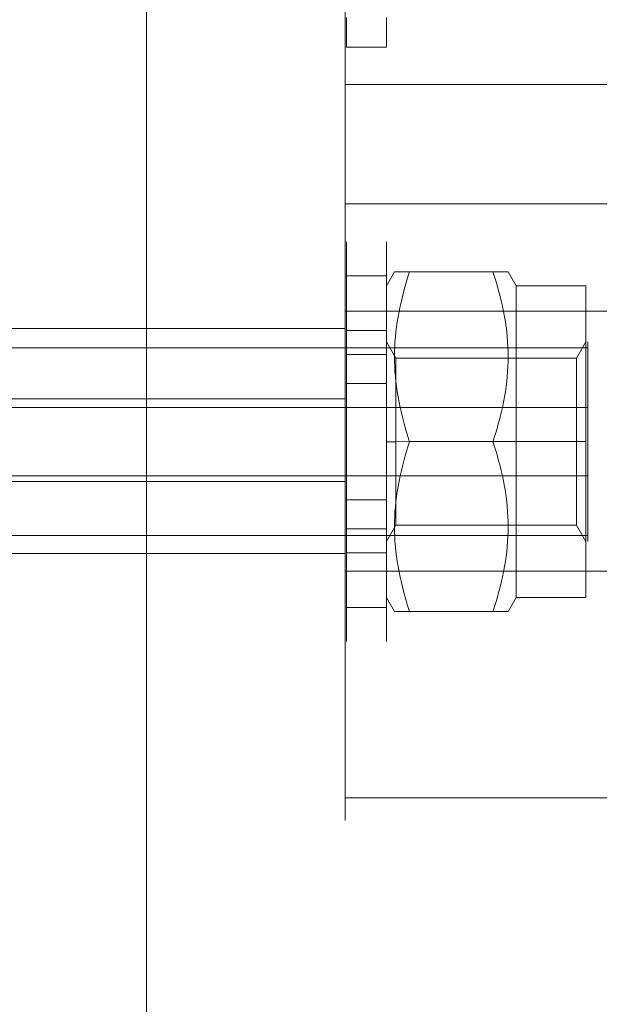
# Model space of a CAD drawing. Units: millimetres. Extents: x 0 to 5046, y 660 to 3902.
# Drawn here: x 3492 to 3521, y 2197 to 2246 of the extents above; entities that cross this region are included whole.
import ezdxf

# ---------------------------------------------------------------- set-up
doc = ezdxf.new("R2010")
doc.units = ezdxf.units.MM
doc.layers.get('0').update_dxf_attribs({"lineweight": 9, "plot": 0})
doc.layers.add('robinia stolpe', color=32, linetype='Continuous', lineweight=9)

msp = doc.modelspace()

# ---------------------------------------------------------------- linework, layer by layer
at = {"flags": 128}
for points in [[(3510.045, 2246.357), (3510.045, 2246.159), (3510.045, 2245.973), (3510.045, 2245.803), (3510.045, 2245.646), (3510.045, 2245.502), (3510.045, 2245.373), (3510.045, 2245.26), (3510.045, 2245.16), (3510.045, 2245.077), (3510.045, 2245.007), (3510.045, 2244.954), (3510.045, 2244.915), (3510.045, 2244.891), (3510.045, 2244.885), (3508.044, 2244.885), (3508.044, 2244.891), (3508.044, 2244.915), (3508.044, 2244.954), (3508.044, 2245.007), (3508.044, 2245.077), (3508.044, 2245.16), (3508.044, 2245.26), (3508.044, 2245.373), (3508.044, 2245.502), (3508.044, 2245.646), (3508.044, 2245.803), (3508.044, 2245.973), (3508.044, 2246.159), (3508.044, 2246.357)], [(3508.044, 2246.357), (3508.044, 2246.159), (3508.044, 2245.973), (3508.044, 2245.803), (3508.044, 2245.646), (3508.044, 2245.502), (3508.044, 2245.373), (3508.044, 2245.26), (3508.044, 2245.16), (3508.044, 2245.077), (3508.044, 2245.007), (3508.044, 2244.954), (3508.044, 2244.915), (3508.044, 2244.891)], [(3510.045, 2244.891), (3510.045, 2244.915), (3510.045, 2244.954), (3510.045, 2245.007), (3510.045, 2245.077), (3510.045, 2245.16), (3510.045, 2245.26), (3510.045, 2245.373), (3510.045, 2245.502), (3510.045, 2245.646), (3510.045, 2245.803), (3510.045, 2245.973), (3510.045, 2246.159), (3510.045, 2246.357)], [(3508.044, 2215.135), (3508.044, 2215.159), (3508.044, 2215.199), (3508.044, 2215.251), (3508.044, 2215.321), (3508.044, 2215.404), (3508.044, 2215.504), (3508.044, 2215.618), (3508.044, 2215.746), (3508.044, 2215.89), (3508.044, 2216.047), (3508.044, 2216.217), (3508.044, 2216.403), (3508.044, 2216.601), (3508.044, 2216.813), (3508.044, 2217.038), (3508.044, 2217.275), (3508.044, 2217.524), (3508.044, 2217.786), (3508.044, 2218.056), (3508.044, 2218.34), (3508.044, 2218.635), (3508.044, 2218.938), (3508.044, 2219.25), (3508.044, 2219.573), (3508.044, 2219.904), (3508.044, 2220.242), (3508.044, 2220.589), (3508.044, 2220.943), (3508.044, 2221.3), (3508.044, 2221.667), (3508.044, 2222.038), (3508.044, 2222.413), (3508.044, 2222.793), (3508.044, 2223.176), (3508.044, 2223.563), (3508.044, 2223.953), (3508.044, 2224.344), (3508.044, 2224.736), (3508.044, 2225.127), (3508.044, 2225.519), (3508.044, 2225.912), (3508.044, 2226.303), (3508.044, 2226.693), (3508.044, 2227.079), (3508.044, 2227.463), (3508.044, 2227.843), (3508.044, 2228.218), (3508.044, 2228.589), (3508.044, 2228.955), (3508.044, 2229.313), (3508.044, 2229.666), (3508.044, 2230.013), (3508.044, 2230.351), (3508.044, 2230.683), (3508.044, 2231.006), (3508.044, 2231.318), (3508.044, 2231.621), (3508.044, 2231.916), (3508.044, 2232.199), (3508.044, 2232.47), (3508.044, 2232.731), (3508.044, 2232.98), (3508.044, 2233.218), (3508.044, 2233.443), (3508.044, 2233.654), (3508.044, 2233.853), (3508.044, 2234.038), (3508.044, 2234.208), (3508.044, 2234.365), (3508.044, 2234.509), (3508.044, 2234.638), (3508.044, 2234.751), (3508.044, 2234.852), (3508.044, 2234.935), (3508.044, 2235.005), (3508.044, 2235.057), (3508.044, 2235.096), (3508.044, 2235.12), (3508.044, 2235.127), (3508.044, 2235.12), (3508.044, 2235.096), (3508.044, 2235.057), (3508.044, 2235.005), (3508.044, 2234.935), (3508.044, 2234.852), (3508.044, 2234.751), (3508.044, 2234.638), (3508.044, 2234.509), (3508.044, 2234.365), (3508.044, 2234.208), (3508.044, 2234.038), (3508.044, 2233.853), (3508.044, 2233.654), (3508.044, 2233.443), (3508.044, 2233.218), (3508.044, 2232.98), (3508.044, 2232.731), (3508.044, 2232.47), (3508.044, 2232.199), (3508.044, 2231.916), (3508.044, 2231.621), (3508.044, 2231.318), (3508.044, 2231.006), (3508.044, 2230.683), (3508.044, 2230.351), (3508.044, 2230.013), (3508.044, 2229.666), (3508.044, 2229.313), (3508.044, 2228.955), (3508.044, 2228.589), (3508.044, 2228.218), (3508.044, 2227.843), (3508.044, 2227.463), (3508.044, 2227.079), (3508.044, 2226.693), (3508.044, 2226.303), (3508.044, 2225.912), (3508.044, 2225.519), (3508.044, 2225.127), (3508.044, 2224.736), (3508.044, 2224.344), (3508.044, 2223.953), (3508.044, 2223.563), (3508.044, 2223.176), (3508.044, 2222.793), (3508.044, 2222.413), (3508.044, 2222.038), (3508.044, 2221.667), (3508.044, 2221.3), (3508.044, 2220.943), (3508.044, 2220.589), (3508.044, 2220.242), (3508.044, 2219.904), (3508.044, 2219.573), (3508.044, 2219.25), (3508.044, 2218.938), (3508.044, 2218.635), (3508.044, 2218.34), (3508.044, 2218.056), (3508.044, 2217.786), (3508.044, 2217.524), (3508.044, 2217.275), (3508.044, 2217.038), (3508.044, 2216.813), (3508.044, 2216.601), (3508.044, 2216.403), (3508.044, 2216.217), (3508.044, 2216.047), (3508.044, 2215.89), (3508.044, 2215.746), (3508.044, 2215.618), (3508.044, 2215.504), (3508.044, 2215.404), (3508.044, 2215.321), (3508.044, 2215.251), (3508.044, 2215.199), (3508.044, 2215.159), (3508.044, 2215.135), (3508.044, 2215.129)], [(3510.045, 2215.135), (3510.045, 2215.159), (3510.045, 2215.199), (3510.045, 2215.251), (3510.045, 2215.321), (3510.045, 2215.404), (3510.045, 2215.504), (3510.045, 2215.618), (3510.045, 2215.746), (3510.045, 2215.89), (3510.045, 2216.047), (3510.045, 2216.217), (3510.045, 2216.403), (3510.045, 2216.601), (3510.045, 2216.813), (3510.045, 2217.038), (3510.045, 2217.275), (3510.045, 2217.524), (3510.045, 2217.786), (3510.045, 2218.056), (3510.045, 2218.34), (3510.045, 2218.635), (3510.045, 2218.938), (3510.045, 2219.25), (3510.045, 2219.573), (3510.045, 2219.904), (3510.045, 2220.242), (3510.045, 2220.589), (3510.045, 2220.943), (3510.045, 2221.3), (3510.045, 2221.667), (3510.045, 2222.038), (3510.045, 2222.413), (3510.045, 2222.793), (3510.045, 2223.176), (3510.045, 2223.563), (3510.045, 2223.953), (3510.045, 2224.344), (3510.045, 2224.736), (3510.045, 2225.129), (3510.045, 2225.519), (3510.045, 2225.912), (3510.045, 2226.303), (3510.045, 2226.693), (3510.045, 2227.079), (3510.045, 2227.463), (3510.045, 2227.843), (3510.045, 2228.218), (3510.045, 2228.589), (3510.045, 2228.955), (3510.045, 2229.313), (3510.045, 2229.666), (3510.045, 2230.013), (3510.045, 2230.351), (3510.045, 2230.683), (3510.045, 2231.006), (3510.045, 2231.318), (3510.045, 2231.621), (3510.045, 2231.916), (3510.045, 2232.199), (3510.045, 2232.47), (3510.045, 2232.731), (3510.045, 2232.98), (3510.045, 2233.218), (3510.045, 2233.443), (3510.045, 2233.654), (3510.045, 2233.853), (3510.045, 2234.038), (3510.045, 2234.208), (3510.045, 2234.365), (3510.045, 2234.509), (3510.045, 2234.638), (3510.045, 2234.751), (3510.045, 2234.852), (3510.045, 2234.935), (3510.045, 2235.005), (3510.045, 2235.057), (3510.045, 2235.096), (3510.045, 2235.12), (3510.045, 2235.127), (3510.045, 2235.12), (3510.045, 2235.096), (3510.045, 2235.057), (3510.045, 2235.005), (3510.045, 2234.935), (3510.045, 2234.852), (3510.045, 2234.751), (3510.045, 2234.638), (3510.045, 2234.509), (3510.045, 2234.365), (3510.045, 2234.208), (3510.045, 2234.038), (3510.045, 2233.853), (3510.045, 2233.654), (3510.045, 2233.443), (3510.045, 2233.218), (3510.045, 2232.98), (3510.045, 2232.731), (3510.045, 2232.47), (3510.045, 2232.199), (3510.045, 2231.916), (3510.045, 2231.621), (3510.045, 2231.318), (3510.045, 2231.006), (3510.045, 2230.683), (3510.045, 2230.351), (3510.045, 2230.013), (3510.045, 2229.666), (3510.045, 2229.313), (3510.045, 2228.955), (3510.045, 2228.589), (3510.045, 2228.218), (3510.045, 2227.843), (3510.045, 2227.463), (3510.045, 2227.079), (3510.045, 2226.693), (3510.045, 2226.303), (3510.045, 2225.912), (3510.045, 2225.519), (3510.045, 2225.129), (3510.045, 2224.736), (3510.045, 2224.344), (3510.045, 2223.953), (3510.045, 2223.563), (3510.045, 2223.176), (3510.045, 2222.793), (3510.045, 2222.413), (3510.045, 2222.038), (3510.045, 2221.667), (3510.045, 2221.3), (3510.045, 2220.943), (3510.045, 2220.589), (3510.045, 2220.242), (3510.045, 2219.904), (3510.045, 2219.573), (3510.045, 2219.25), (3510.045, 2218.938), (3510.045, 2218.635), (3510.045, 2218.34), (3510.045, 2218.056), (3510.045, 2217.786), (3510.045, 2217.524), (3510.045, 2217.275), (3510.045, 2217.038), (3510.045, 2216.813), (3510.045, 2216.601), (3510.045, 2216.403), (3510.045, 2216.217), (3510.045, 2216.047), (3510.045, 2215.89), (3510.045, 2215.746), (3510.045, 2215.618), (3510.045, 2215.504), (3510.045, 2215.404), (3510.045, 2215.321), (3510.045, 2215.251), (3510.045, 2215.199), (3510.045, 2215.159), (3510.045, 2215.135), (3510.045, 2215.129)], [(3508.044, 2233.436), (3510.045, 2233.436)], [(3510.456, 2233.627), (3510.463, 2233.627), (3510.478, 2233.627), (3510.496, 2233.627), (3510.522, 2233.627), (3510.552, 2233.627), (3510.589, 2233.627), (3510.632, 2233.627), (3510.68, 2233.627), (3510.736, 2233.627), (3510.797, 2233.627), (3510.865, 2233.627), (3510.94, 2233.627), (3511.023, 2233.627), (3511.112, 2233.627), (3511.21, 2233.627), (3515.381, 2233.627), (3515.479, 2233.324), (3515.57, 2233.03), (3515.651, 2232.742), (3515.727, 2232.46), (3515.794, 2232.184), (3515.857, 2231.913), (3515.911, 2231.648), (3515.961, 2231.385), (3516.004, 2231.127), (3516.039, 2230.871), (3516.07, 2230.619), (3516.094, 2230.369), (3516.115, 2230.118), (3516.128, 2229.872), (3516.137, 2229.623), (3516.139, 2229.377), (3516.137, 2229.13), (3516.128, 2228.883), (3516.115, 2228.635), (3516.094, 2228.387), (3516.07, 2228.136), (3516.039, 2227.882), (3516.004, 2227.628), (3515.961, 2227.369), (3515.911, 2227.107), (3515.857, 2226.84), (3515.794, 2226.569), (3515.727, 2226.295), (3515.651, 2226.013), (3515.57, 2225.726), (3515.479, 2225.431), (3515.381, 2225.127), (3515.479, 2224.824), (3515.57, 2224.53), (3515.651, 2224.242), (3515.727, 2223.96), (3515.794, 2223.686), (3515.857, 2223.415), (3515.911, 2223.148), (3515.961, 2222.887), (3516.004, 2222.627), (3516.039, 2222.373), (3516.07, 2222.119), (3516.094, 2221.869), (3516.115, 2221.62), (3516.128, 2221.372), (3516.137, 2221.125), (3516.139, 2220.879), (3516.137, 2220.632), (3516.128, 2220.383), (3516.115, 2220.137), (3516.094, 2219.887), (3516.07, 2219.636), (3516.039, 2219.384), (3516.004, 2219.128), (3515.961, 2218.87), (3515.911, 2218.607), (3515.857, 2218.342), (3515.794, 2218.071), (3515.727, 2217.795), (3515.651, 2217.513), (3515.57, 2217.226), (3515.479, 2216.931), (3515.381, 2216.629), (3511.21, 2216.629), (3511.112, 2216.931), (3511.023, 2217.226), (3510.94, 2217.513), (3510.865, 2217.795), (3510.797, 2218.071), (3510.736, 2218.342), (3510.68, 2218.607), (3510.632, 2218.87), (3510.589, 2219.128), (3510.552, 2219.384), (3510.522, 2219.636), (3510.496, 2219.887), (3510.478, 2220.137), (3510.463, 2220.383), (3510.456, 2220.632), (3510.452, 2220.879), (3510.456, 2221.125), (3510.463, 2221.372), (3510.478, 2221.62), (3510.496, 2221.869), (3510.522, 2222.119), (3510.552, 2222.373), (3510.589, 2222.627), (3510.632, 2222.887), (3510.68, 2223.148), (3510.736, 2223.415), (3510.797, 2223.686), (3510.865, 2223.96), (3510.94, 2224.242), (3511.023, 2224.53), (3511.112, 2224.824), (3511.21, 2225.127), (3511.112, 2225.431), (3511.023, 2225.726), (3510.94, 2226.013), (3510.865, 2226.295), (3510.797, 2226.569), (3510.736, 2226.84), (3510.68, 2227.107), (3510.632, 2227.369), (3510.589, 2227.628), (3510.552, 2227.882), (3510.522, 2228.136), (3510.496, 2228.387), (3510.478, 2228.635), (3510.463, 2228.883), (3510.456, 2229.13), (3510.452, 2229.377), (3510.456, 2229.623), (3510.463, 2229.872), (3510.478, 2230.118), (3510.496, 2230.369), (3510.522, 2230.619), (3510.552, 2230.871), (3510.589, 2231.127), (3510.632, 2231.385), (3510.68, 2231.648), (3510.736, 2231.913), (3510.797, 2232.184), (3510.865, 2232.46), (3510.94, 2232.742), (3511.023, 2233.03), (3511.112, 2233.324), (3511.21, 2233.627), (3511.112, 2233.627), (3511.023, 2233.627), (3510.94, 2233.627), (3510.865, 2233.627), (3510.797, 2233.627), (3510.736, 2233.627), (3510.68, 2233.627), (3510.632, 2233.627), (3510.589, 2233.627), (3510.552, 2233.627), (3510.522, 2233.627), (3510.496, 2233.627), (3510.478, 2233.627), (3510.463, 2233.627), (3510.456, 2233.627), (3510.452, 2233.627), (3510.048, 2232.928), (3510.048, 2232.92), (3510.048, 2232.9), (3510.048, 2232.866), (3510.048, 2232.82), (3510.048, 2232.761), (3510.048, 2232.688), (3510.048, 2232.603), (3510.048, 2232.505), (3510.048, 2232.394), (3510.048, 2232.269), (3510.048, 2232.134), (3510.048, 2231.988), (3510.048, 2231.828), (3510.048, 2231.657), (3510.048, 2231.476), (3510.048, 2231.283), (3510.048, 2231.079), (3510.048, 2230.866), (3510.048, 2230.643), (3510.048, 2230.41), (3510.048, 2230.168), (3510.048, 2229.918), (3510.048, 2229.66), (3510.048, 2229.393), (3510.048, 2229.121), (3510.048, 2228.839), (3510.048, 2228.553), (3510.048, 2228.26), (3510.048, 2227.962), (3510.048, 2227.66), (3510.048, 2227.354), (3510.048, 2227.042), (3510.048, 2226.729), (3510.048, 2226.412), (3510.048, 2226.093), (3510.048, 2225.772), (3510.048, 2225.449), (3510.048, 2225.127), (3510.048, 2224.806), (3510.048, 2224.483), (3510.048, 2224.162), (3510.048, 2223.844), (3510.048, 2223.526), (3510.048, 2223.213), (3510.048, 2222.902), (3510.048, 2222.596), (3510.048, 2222.293), (3510.048, 2221.995), (3510.048, 2221.702), (3510.048, 2221.416), (3510.048, 2221.134), (3510.048, 2220.862), (3510.048, 2220.595), (3510.048, 2220.337), (3510.048, 2220.087), (3510.048, 2219.846), (3510.048, 2219.612), (3510.048, 2219.39), (3510.048, 2219.176), (3510.048, 2218.972), (3510.048, 2218.78), (3510.048, 2218.598), (3510.048, 2218.427), (3510.048, 2218.268), (3510.048, 2218.121), (3510.048, 2217.986), (3510.048, 2217.862), (3510.048, 2217.75), (3510.048, 2217.652), (3510.048, 2217.567), (3510.048, 2217.495), (3510.048, 2217.435), (3510.048, 2217.389), (3510.048, 2217.355), (3510.048, 2217.335), (3510.048, 2217.328)], [(3520.04, 2232.928), (3516.543, 2232.928), (3516.139, 2233.627)], [(3511.21, 2216.629), (3511.112, 2216.629), (3511.023, 2216.629), (3510.94, 2216.629), (3510.865, 2216.629), (3510.797, 2216.629), (3510.736, 2216.629), (3510.68, 2216.629), (3510.632, 2216.629), (3510.589, 2216.629), (3510.552, 2216.629), (3510.522, 2216.629), (3510.496, 2216.629), (3510.478, 2216.629), (3510.463, 2216.629), (3510.456, 2216.629), (3510.452, 2216.629), (3510.048, 2217.328), (3510.048, 2217.335), (3510.048, 2217.355), (3510.048, 2217.389), (3510.048, 2217.435), (3510.048, 2217.495), (3510.048, 2217.567), (3510.048, 2217.652), (3510.048, 2217.75), (3510.048, 2217.862), (3510.048, 2217.986), (3510.048, 2218.121), (3510.048, 2218.268), (3510.048, 2218.427), (3510.048, 2218.598), (3510.048, 2218.78), (3510.048, 2218.972), (3510.048, 2219.176), (3510.048, 2219.39), (3510.048, 2219.612), (3510.048, 2219.846), (3510.048, 2220.087), (3510.048, 2220.337), (3510.048, 2220.595), (3510.048, 2220.862), (3510.048, 2221.134), (3510.048, 2221.416), (3510.048, 2221.702), (3510.048, 2221.995), (3510.048, 2222.293), (3510.048, 2222.596), (3510.048, 2222.902), (3510.048, 2223.213), (3510.048, 2223.526), (3510.048, 2223.844), (3510.048, 2224.162), (3510.048, 2224.483), (3510.048, 2224.806), (3510.048, 2225.127), (3510.048, 2225.449), (3510.048, 2225.772), (3510.048, 2226.093), (3510.048, 2226.412), (3510.048, 2226.729), (3510.048, 2227.042), (3510.048, 2227.354), (3510.048, 2227.66), (3510.048, 2227.962), (3510.048, 2228.26), (3510.048, 2228.553), (3510.048, 2228.839), (3510.048, 2229.121), (3510.048, 2229.393), (3510.048, 2229.66), (3510.048, 2229.918), (3510.048, 2230.168), (3510.048, 2230.41), (3510.048, 2230.643), (3510.048, 2230.866), (3510.048, 2231.079), (3510.048, 2231.283), (3510.048, 2231.476), (3510.048, 2231.657), (3510.048, 2231.828), (3510.048, 2231.988), (3510.048, 2232.134), (3510.048, 2232.269), (3510.048, 2232.394), (3510.048, 2232.505), (3510.048, 2232.603), (3510.048, 2232.688), (3510.048, 2232.761), (3510.048, 2232.82), (3510.048, 2232.866), (3510.048, 2232.9), (3510.048, 2232.92)], [(3516.543, 2217.335), (3516.543, 2217.355), (3516.543, 2217.389), (3516.543, 2217.435), (3516.543, 2217.495), (3516.543, 2217.567), (3516.543, 2217.652), (3516.543, 2217.75), (3516.543, 2217.862), (3516.543, 2217.986), (3516.543, 2218.121), (3516.543, 2218.268), (3516.543, 2218.427), (3516.543, 2218.598), (3516.543, 2218.78), (3516.543, 2218.972), (3516.543, 2219.176), (3516.543, 2219.39), (3516.543, 2219.612), (3516.543, 2219.846), (3516.543, 2220.087), (3516.543, 2220.337), (3516.543, 2220.595), (3516.543, 2220.862), (3516.543, 2221.134), (3516.543, 2221.416), (3516.543, 2221.702), (3516.543, 2221.995), (3516.543, 2222.293), (3516.543, 2222.596), (3516.543, 2222.902), (3516.543, 2223.213), (3516.543, 2223.526), (3516.543, 2223.844), (3516.543, 2224.162), (3516.543, 2224.483), (3516.543, 2224.806), (3516.543, 2225.129), (3516.543, 2225.449), (3516.543, 2225.772), (3516.543, 2226.093), (3516.543, 2226.412), (3516.543, 2226.729), (3516.543, 2227.042), (3516.543, 2227.354), (3516.543, 2227.66), (3516.543, 2227.962), (3516.543, 2228.26), (3516.543, 2228.553), (3516.543, 2228.839), (3516.543, 2229.121), (3516.543, 2229.393), (3516.543, 2229.66), (3516.543, 2229.918), (3516.543, 2230.168), (3516.543, 2230.41), (3516.543, 2230.643), (3516.543, 2230.866), (3516.543, 2231.079), (3516.543, 2231.283), (3516.543, 2231.476), (3516.543, 2231.657), (3516.543, 2231.828), (3516.543, 2231.988), (3516.543, 2232.134), (3516.543, 2232.269), (3516.543, 2232.394), (3516.543, 2232.505), (3516.543, 2232.603), (3516.543, 2232.688), (3516.543, 2232.761), (3516.543, 2232.82), (3516.543, 2232.866), (3516.543, 2232.9), (3516.543, 2232.92), (3516.543, 2232.928), (3516.543, 2232.92), (3516.543, 2232.9), (3516.543, 2232.866), (3516.543, 2232.82), (3516.543, 2232.761), (3516.543, 2232.688), (3516.543, 2232.603), (3516.543, 2232.505), (3516.543, 2232.394), (3516.543, 2232.269), (3516.543, 2232.134), (3516.543, 2231.988), (3516.543, 2231.828), (3516.543, 2231.657), (3516.543, 2231.476), (3516.543, 2231.283), (3516.543, 2231.079), (3516.543, 2230.866), (3516.543, 2230.643), (3516.543, 2230.41), (3516.543, 2230.168), (3516.543, 2229.918), (3516.543, 2229.66), (3516.543, 2229.393), (3516.543, 2229.121), (3516.543, 2228.839), (3516.543, 2228.553), (3516.543, 2228.26), (3516.543, 2227.962), (3516.543, 2227.66), (3516.543, 2227.354), (3516.543, 2227.042), (3516.543, 2226.729), (3516.543, 2226.412), (3516.543, 2226.093), (3516.543, 2225.772), (3516.543, 2225.449), (3516.543, 2225.129), (3516.543, 2224.806), (3516.543, 2224.483), (3516.543, 2224.162), (3516.543, 2223.844), (3516.543, 2223.526), (3516.543, 2223.213), (3516.543, 2222.902), (3516.543, 2222.596), (3516.543, 2222.293), (3516.543, 2221.995), (3516.543, 2221.702), (3516.543, 2221.416), (3516.543, 2221.134), (3516.543, 2220.862), (3516.543, 2220.595), (3516.543, 2220.337), (3516.543, 2220.087), (3516.543, 2219.846), (3516.543, 2219.612), (3516.543, 2219.39), (3516.543, 2219.176), (3516.543, 2218.972), (3516.543, 2218.78), (3516.543, 2218.598), (3516.543, 2218.427), (3516.543, 2218.268), (3516.543, 2218.121), (3516.543, 2217.986), (3516.543, 2217.862), (3516.543, 2217.75), (3516.543, 2217.652), (3516.543, 2217.567), (3516.543, 2217.495), (3516.543, 2217.435), (3516.543, 2217.389), (3516.543, 2217.355), (3516.543, 2217.335), (3516.543, 2217.328)], [(3508.044, 2230.692), (3510.045, 2230.692)], [(3508.044, 2230.369), (3508.044, 2230.347), (3508.044, 2230.308), (3508.044, 2230.255), (3508.044, 2230.186), (3508.044, 2230.103), (3508.044, 2230.005), (3508.044, 2229.893), (3508.044, 2229.767), (3508.044, 2229.625), (3508.044, 2229.472), (3508.044, 2229.306), (3508.044, 2229.13), (3508.044, 2228.94), (3508.044, 2228.737), (3508.044, 2228.525), (3508.044, 2228.305), (3508.044, 2228.074), (3508.044, 2227.834), (3508.044, 2227.587), (3508.044, 2227.332), (3508.044, 2227.07), (3508.044, 2226.804), (3508.044, 2226.532), (3508.044, 2226.257), (3508.044, 2225.977), (3508.044, 2225.696), (3508.044, 2225.412), (3508.044, 2225.127), (3508.044, 2224.843), (3508.044, 2224.56), (3508.044, 2224.278), (3508.044, 2223.999), (3508.044, 2223.724), (3508.044, 2223.451), (3508.044, 2223.185), (3508.044, 2222.923), (3508.044, 2222.668), (3508.044, 2222.422), (3508.044, 2222.182), (3508.044, 2221.95), (3508.044, 2221.73), (3508.044, 2221.519), (3508.044, 2221.316), (3508.044, 2221.126), (3508.044, 2220.949), (3508.044, 2220.783), (3508.044, 2220.631), (3508.044, 2220.489), (3508.044, 2220.362), (3508.044, 2220.251), (3508.044, 2220.153), (3508.044, 2220.07), (3508.044, 2220), (3508.044, 2219.948), (3508.044, 2219.909), (3508.044, 2219.887), (3508.044, 2219.878), (3508.044, 2219.887), (3508.044, 2219.909), (3508.044, 2219.948), (3508.044, 2220), (3508.044, 2220.07), (3508.044, 2220.153), (3508.044, 2220.251), (3508.044, 2220.362), (3508.044, 2220.489), (3508.044, 2220.631), (3508.044, 2220.783), (3508.044, 2220.949), (3508.044, 2221.126), (3508.044, 2221.316), (3508.044, 2221.519), (3508.044, 2221.73), (3508.044, 2221.95), (3508.044, 2222.182), (3508.044, 2222.422), (3508.044, 2222.668), (3508.044, 2222.923), (3508.044, 2223.185), (3508.044, 2223.451), (3508.044, 2223.724), (3508.044, 2223.999), (3508.044, 2224.278), (3508.044, 2224.56), (3508.044, 2224.843), (3508.044, 2225.127), (3508.044, 2225.412), (3508.044, 2225.696), (3508.044, 2225.977), (3508.044, 2226.257), (3508.044, 2226.532), (3508.044, 2226.804), (3508.044, 2227.07), (3508.044, 2227.332), (3508.044, 2227.587), (3508.044, 2227.834), (3508.044, 2228.074), (3508.044, 2228.305), (3508.044, 2228.525), (3508.044, 2228.737), (3508.044, 2228.94), (3508.044, 2229.13), (3508.044, 2229.306), (3508.044, 2229.472), (3508.044, 2229.625), (3508.044, 2229.767), (3508.044, 2229.893), (3508.044, 2230.005), (3508.044, 2230.103), (3508.044, 2230.186), (3508.044, 2230.255), (3508.044, 2230.308), (3508.044, 2230.347), (3508.044, 2230.369), (3508.044, 2230.378)], [(3510.045, 2219.887), (3510.045, 2219.909), (3510.045, 2219.948), (3510.045, 2220), (3510.045, 2220.07), (3510.045, 2220.153), (3510.045, 2220.251), (3510.045, 2220.362), (3510.045, 2220.489), (3510.045, 2220.631), (3510.045, 2220.783), (3510.045, 2220.949), (3510.045, 2221.126), (3510.045, 2221.316), (3510.045, 2221.519), (3510.045, 2221.73), (3510.045, 2221.95), (3510.045, 2222.182), (3510.045, 2222.422), (3510.045, 2222.668), (3510.045, 2222.923), (3510.045, 2223.185), (3510.045, 2223.451), (3510.045, 2223.724), (3510.045, 2223.999), (3510.045, 2224.278), (3510.045, 2224.56), (3510.045, 2224.843), (3510.045, 2225.129), (3510.045, 2225.412), (3510.045, 2225.696), (3510.045, 2225.977), (3510.045, 2226.257), (3510.045, 2226.532), (3510.045, 2226.804), (3510.045, 2227.07), (3510.045, 2227.332), (3510.045, 2227.587), (3510.045, 2227.834), (3510.045, 2228.074), (3510.045, 2228.305), (3510.045, 2228.525), (3510.045, 2228.737), (3510.045, 2228.94), (3510.045, 2229.13), (3510.045, 2229.306), (3510.045, 2229.472), (3510.045, 2229.625), (3510.045, 2229.767), (3510.045, 2229.893), (3510.045, 2230.005), (3510.045, 2230.103), (3510.045, 2230.186), (3510.045, 2230.255), (3510.045, 2230.308), (3510.045, 2230.347), (3510.045, 2230.369), (3510.045, 2230.378), (3510.045, 2230.369), (3510.045, 2230.347), (3510.045, 2230.308), (3510.045, 2230.255), (3510.045, 2230.186), (3510.045, 2230.103), (3510.045, 2230.005), (3510.045, 2229.893), (3510.045, 2229.767), (3510.045, 2229.625), (3510.045, 2229.472), (3510.045, 2229.306), (3510.045, 2229.13), (3510.045, 2228.94), (3510.045, 2228.737), (3510.045, 2228.525), (3510.045, 2228.305), (3510.045, 2228.074), (3510.045, 2227.834), (3510.045, 2227.587), (3510.045, 2227.332), (3510.045, 2227.07), (3510.045, 2226.804), (3510.045, 2226.532), (3510.045, 2226.257), (3510.045, 2225.977), (3510.045, 2225.696), (3510.045, 2225.412), (3510.045, 2225.129), (3510.045, 2224.843), (3510.045, 2224.56), (3510.045, 2224.278), (3510.045, 2223.999), (3510.045, 2223.724), (3510.045, 2223.451), (3510.045, 2223.185), (3510.045, 2222.923), (3510.045, 2222.668), (3510.045, 2222.422), (3510.045, 2222.182), (3510.045, 2221.95), (3510.045, 2221.73), (3510.045, 2221.519), (3510.045, 2221.316), (3510.045, 2221.126), (3510.045, 2220.949), (3510.045, 2220.783), (3510.045, 2220.631), (3510.045, 2220.489), (3510.045, 2220.362), (3510.045, 2220.251), (3510.045, 2220.153), (3510.045, 2220.07), (3510.045, 2220), (3510.045, 2219.948), (3510.045, 2219.909), (3510.045, 2219.887), (3510.045, 2219.878)], [(3520.134, 2226.84), (3445.194, 2226.84), (3445.194, 2227.183), (3445.194, 2227.519), (3445.194, 2227.842), (3445.194, 2228.147), (3445.194, 2228.436), (3445.194, 2228.709), (3445.194, 2228.958), (3445.194, 2229.189), (3445.194, 2229.395), (3445.194, 2229.579), (3445.194, 2229.735), (3445.194, 2229.868), (3445.194, 2229.973), (3445.194, 2230.051), (3445.194, 2230.102), (3445.194, 2230.125), (3445.194, 2230.121), (3445.194, 2230.09), (3445.194, 2230.027), (3445.194, 2229.942), (3445.194, 2229.828)], [(3520.134, 2229.828), (3445.194, 2229.828), (3445.194, 2229.684), (3445.194, 2229.52), (3445.194, 2229.329), (3445.194, 2229.114), (3445.194, 2228.876), (3445.194, 2228.619), (3445.194, 2228.342), (3445.194, 2228.045), (3445.194, 2227.737), (3445.194, 2227.409), (3445.194, 2227.07), (3445.194, 2226.723), (3445.194, 2226.364), (3445.194, 2225.997), (3445.194, 2225.626), (3445.194, 2225.252), (3445.194, 2224.881), (3445.194, 2224.506), (3445.194, 2224.14), (3445.194, 2223.773), (3445.194, 2223.418), (3520.134, 2223.418)], [(3510.048, 2220.135), (3510.048, 2220.154), (3510.048, 2220.185), (3510.048, 2220.23), (3510.048, 2220.287), (3510.048, 2220.358), (3510.048, 2220.439), (3510.048, 2220.534), (3510.048, 2220.639), (3510.048, 2220.756), (3510.048, 2220.884), (3510.048, 2221.025), (3510.048, 2221.173), (3510.048, 2221.335), (3510.048, 2221.503), (3510.048, 2221.683), (3510.048, 2221.871), (3510.048, 2222.067), (3510.048, 2222.271), (3510.048, 2222.483), (3510.048, 2222.701), (3510.048, 2222.926), (3510.048, 2223.156), (3510.048, 2223.391), (3510.048, 2223.63), (3510.048, 2223.875), (3510.048, 2224.122), (3510.048, 2224.37), (3510.048, 2224.622), (3510.048, 2224.875), (3510.048, 2225.129), (3510.048, 2225.381), (3510.048, 2225.633), (3510.048, 2225.885), (3510.048, 2226.134), (3510.048, 2226.38), (3510.048, 2226.625), (3510.048, 2226.864), (3510.048, 2227.1), (3510.048, 2227.33), (3510.048, 2227.554), (3510.048, 2227.773), (3510.048, 2227.984), (3510.048, 2228.188), (3510.048, 2228.385), (3510.048, 2228.572), (3510.048, 2228.752), (3510.048, 2228.921), (3510.048, 2229.082), (3510.048, 2229.23), (3510.048, 2229.371), (3510.048, 2229.499), (3510.048, 2229.616), (3510.048, 2229.722), (3510.048, 2229.816), (3510.048, 2229.898), (3510.048, 2229.968), (3510.048, 2230.026), (3510.048, 2230.07), (3510.048, 2230.102), (3510.048, 2230.12), (3510.048, 2230.128), (3510.517, 2229.316)], [(3510.048, 2230.128), (3510.048, 2230.12), (3510.048, 2230.102), (3510.048, 2230.07), (3510.048, 2230.026), (3510.048, 2229.968), (3510.048, 2229.898), (3510.048, 2229.816), (3510.048, 2229.722), (3510.048, 2229.616), (3510.048, 2229.499), (3510.048, 2229.371), (3510.048, 2229.23), (3510.048, 2229.082), (3510.048, 2228.921), (3510.048, 2228.752), (3510.048, 2228.572), (3510.048, 2228.385), (3510.048, 2228.188), (3510.048, 2227.984), (3510.048, 2227.773), (3510.048, 2227.554), (3510.048, 2227.33), (3510.048, 2227.1), (3510.048, 2226.864), (3510.048, 2226.625), (3510.048, 2226.38), (3510.048, 2226.134), (3510.048, 2225.885), (3510.048, 2225.633), (3510.048, 2225.381), (3510.048, 2225.129), (3510.048, 2224.875), (3510.048, 2224.622), (3510.048, 2224.37), (3510.048, 2224.122), (3510.048, 2223.875), (3510.048, 2223.63), (3510.048, 2223.391), (3510.048, 2223.156), (3510.048, 2222.926), (3510.048, 2222.701), (3510.048, 2222.483), (3510.048, 2222.271), (3510.048, 2222.067), (3510.048, 2221.871), (3510.048, 2221.683), (3510.048, 2221.503), (3510.048, 2221.335), (3510.048, 2221.173), (3510.048, 2221.025), (3510.048, 2220.884), (3510.048, 2220.756), (3510.048, 2220.639), (3510.048, 2220.534), (3510.048, 2220.439), (3510.048, 2220.358), (3510.048, 2220.287), (3510.048, 2220.23), (3510.048, 2220.185), (3510.048, 2220.154), (3510.048, 2220.135), (3510.048, 2220.128), (3510.517, 2220.94), (3519.573, 2220.94)], [(3510.517, 2229.308), (3510.517, 2229.29), (3510.517, 2229.256), (3510.517, 2229.21), (3510.517, 2229.152), (3510.517, 2229.08), (3510.517, 2228.997), (3510.517, 2228.9), (3510.517, 2228.793), (3510.517, 2228.674), (3510.517, 2228.542), (3510.517, 2228.401), (3510.517, 2228.249), (3510.517, 2228.088), (3510.517, 2227.917), (3510.517, 2227.739), (3510.517, 2227.55), (3510.517, 2227.356), (3510.517, 2227.153), (3510.517, 2226.944), (3510.517, 2226.731), (3510.517, 2226.51), (3510.517, 2226.287), (3510.517, 2226.059), (3510.517, 2225.829), (3510.517, 2225.596), (3510.517, 2225.362), (3510.517, 2225.129), (3510.517, 2224.893), (3510.517, 2224.659), (3510.517, 2224.426), (3510.517, 2224.196), (3510.517, 2223.968), (3510.517, 2223.745), (3510.517, 2223.525), (3510.517, 2223.311), (3510.517, 2223.102), (3510.517, 2222.9), (3510.517, 2222.705), (3510.517, 2222.516), (3510.517, 2222.338), (3510.517, 2222.167), (3510.517, 2222.006), (3510.517, 2221.854), (3510.517, 2221.713), (3510.517, 2221.581), (3510.517, 2221.463), (3510.517, 2221.355), (3510.517, 2221.259), (3510.517, 2221.175), (3510.517, 2221.103), (3510.517, 2221.045), (3510.517, 2220.999), (3510.517, 2220.966), (3510.517, 2220.947), (3510.517, 2220.94), (3510.517, 2220.947), (3510.517, 2220.966), (3510.517, 2220.999), (3510.517, 2221.045), (3510.517, 2221.103), (3510.517, 2221.175), (3510.517, 2221.259), (3510.517, 2221.355), (3510.517, 2221.463), (3510.517, 2221.581), (3510.517, 2221.713), (3510.517, 2221.854), (3510.517, 2222.006), (3510.517, 2222.167), (3510.517, 2222.338), (3510.517, 2222.516), (3510.517, 2222.705), (3510.517, 2222.9), (3510.517, 2223.102), (3510.517, 2223.311), (3510.517, 2223.525), (3510.517, 2223.745), (3510.517, 2223.968), (3510.517, 2224.196), (3510.517, 2224.426), (3510.517, 2224.659), (3510.517, 2224.893), (3510.517, 2225.129), (3510.517, 2225.362), (3510.517, 2225.596), (3510.517, 2225.829), (3510.517, 2226.059), (3510.517, 2226.287), (3510.517, 2226.51), (3510.517, 2226.731), (3510.517, 2226.944), (3510.517, 2227.153), (3510.517, 2227.356), (3510.517, 2227.55), (3510.517, 2227.739), (3510.517, 2227.917), (3510.517, 2228.088), (3510.517, 2228.249), (3510.517, 2228.401), (3510.517, 2228.542), (3510.517, 2228.674), (3510.517, 2228.793), (3510.517, 2228.9), (3510.517, 2228.997), (3510.517, 2229.08), (3510.517, 2229.152), (3510.517, 2229.21), (3510.517, 2229.256), (3510.517, 2229.29), (3510.517, 2229.308), (3510.517, 2229.316), (3519.573, 2229.316), (3519.573, 2229.308), (3519.573, 2229.29), (3519.573, 2229.256), (3519.573, 2229.21), (3519.573, 2229.152), (3519.573, 2229.08), (3519.573, 2228.997), (3519.573, 2228.9), (3519.573, 2228.793), (3519.573, 2228.674), (3519.573, 2228.542), (3519.573, 2228.401), (3519.573, 2228.249), (3519.573, 2228.088), (3519.573, 2227.917), (3519.573, 2227.739), (3519.573, 2227.55), (3519.573, 2227.356), (3519.573, 2227.153), (3519.573, 2226.944), (3519.573, 2226.731), (3519.573, 2226.51), (3519.573, 2226.287), (3519.573, 2226.059), (3519.573, 2225.829), (3519.573, 2225.596), (3519.573, 2225.362), (3519.573, 2225.129), (3519.573, 2224.893), (3519.573, 2224.659), (3519.573, 2224.426), (3519.573, 2224.196), (3519.573, 2223.968), (3519.573, 2223.745), (3519.573, 2223.525), (3519.573, 2223.311), (3519.573, 2223.102), (3519.573, 2222.9), (3519.573, 2222.705), (3519.573, 2222.516), (3519.573, 2222.338), (3519.573, 2222.167), (3519.573, 2222.006), (3519.573, 2221.854), (3519.573, 2221.713), (3519.573, 2221.581), (3519.573, 2221.463), (3519.573, 2221.355), (3519.573, 2221.259), (3519.573, 2221.175), (3519.573, 2221.103), (3519.573, 2221.045), (3519.573, 2220.999), (3519.573, 2220.966), (3519.573, 2220.947), (3519.573, 2220.94), (3520.04, 2220.128), (3520.04, 2220.135), (3520.04, 2220.154), (3520.04, 2220.185), (3520.04, 2220.23), (3520.04, 2220.287), (3520.04, 2220.358), (3520.04, 2220.439), (3520.04, 2220.534), (3520.04, 2220.639), (3520.04, 2220.756), (3520.04, 2220.884), (3520.04, 2221.025), (3520.04, 2221.173), (3520.04, 2221.335), (3520.04, 2221.503), (3520.04, 2221.683), (3520.04, 2221.871), (3520.04, 2222.067), (3520.04, 2222.271), (3520.04, 2222.483), (3520.04, 2222.701), (3520.04, 2222.926), (3520.04, 2223.156), (3520.04, 2223.391), (3520.04, 2223.63), (3520.04, 2223.875), (3520.04, 2224.122), (3520.04, 2224.37), (3520.04, 2224.622), (3520.04, 2224.875), (3520.04, 2225.129), (3520.04, 2225.381), (3520.04, 2225.633), (3520.04, 2225.885), (3520.04, 2226.134), (3520.04, 2226.38), (3520.04, 2226.625), (3520.04, 2226.864), (3520.04, 2227.1), (3520.04, 2227.33), (3520.04, 2227.554), (3520.04, 2227.773), (3520.04, 2227.984), (3520.04, 2228.188), (3520.04, 2228.385), (3520.04, 2228.572), (3520.04, 2228.752), (3520.04, 2228.921), (3520.04, 2229.082), (3520.04, 2229.23), (3520.04, 2229.371), (3520.04, 2229.499), (3520.04, 2229.616), (3520.04, 2229.722), (3520.04, 2229.816), (3520.04, 2229.898), (3520.04, 2229.968), (3520.04, 2230.026), (3520.04, 2230.07), (3520.04, 2230.102), (3520.04, 2230.12), (3520.04, 2230.128), (3519.573, 2229.316), (3519.573, 2229.308), (3519.573, 2229.29), (3519.573, 2229.256), (3519.573, 2229.21), (3519.573, 2229.152), (3519.573, 2229.08), (3519.573, 2228.997), (3519.573, 2228.9), (3519.573, 2228.793), (3519.573, 2228.674), (3519.573, 2228.542), (3519.573, 2228.401), (3519.573, 2228.249), (3519.573, 2228.088), (3519.573, 2227.917), (3519.573, 2227.739), (3519.573, 2227.55), (3519.573, 2227.356), (3519.573, 2227.153), (3519.573, 2226.944), (3519.573, 2226.731), (3519.573, 2226.51), (3519.573, 2226.287), (3519.573, 2226.059), (3519.573, 2225.829), (3519.573, 2225.596), (3519.573, 2225.362), (3519.573, 2225.129), (3519.573, 2224.893), (3519.573, 2224.659), (3519.573, 2224.426), (3519.573, 2224.196), (3519.573, 2223.968), (3519.573, 2223.745), (3519.573, 2223.525), (3519.573, 2223.311), (3519.573, 2223.102), (3519.573, 2222.9), (3519.573, 2222.705), (3519.573, 2222.516), (3519.573, 2222.338), (3519.573, 2222.167), (3519.573, 2222.006), (3519.573, 2221.854), (3519.573, 2221.713), (3519.573, 2221.581), (3519.573, 2221.463), (3519.573, 2221.355), (3519.573, 2221.259), (3519.573, 2221.175), (3519.573, 2221.103), (3519.573, 2221.045), (3519.573, 2220.999), (3519.573, 2220.966), (3519.573, 2220.947)], [(3520.04, 2230.12), (3520.04, 2230.102), (3520.04, 2230.07), (3520.04, 2230.026), (3520.04, 2229.968), (3520.04, 2229.898), (3520.04, 2229.816), (3520.04, 2229.722), (3520.04, 2229.616), (3520.04, 2229.499), (3520.04, 2229.371), (3520.04, 2229.23), (3520.04, 2229.082), (3520.04, 2228.921), (3520.04, 2228.752), (3520.04, 2228.572), (3520.04, 2228.385), (3520.04, 2228.188), (3520.04, 2227.984), (3520.04, 2227.773), (3520.04, 2227.554), (3520.04, 2227.33), (3520.04, 2227.1), (3520.04, 2226.864), (3520.04, 2226.625), (3520.04, 2226.38), (3520.04, 2226.134), (3520.04, 2225.885), (3520.04, 2225.633), (3520.04, 2225.381), (3520.04, 2225.129), (3520.04, 2224.875), (3520.04, 2224.622), (3520.04, 2224.37), (3520.04, 2224.122), (3520.04, 2223.875), (3520.04, 2223.63), (3520.04, 2223.391), (3520.04, 2223.156), (3520.04, 2222.926), (3520.04, 2222.701), (3520.04, 2222.483), (3520.04, 2222.271), (3520.04, 2222.067), (3520.04, 2221.871), (3520.04, 2221.683), (3520.04, 2221.503), (3520.04, 2221.335), (3520.04, 2221.173), (3520.04, 2221.025), (3520.04, 2220.884), (3520.04, 2220.756), (3520.04, 2220.639), (3520.04, 2220.534), (3520.04, 2220.439), (3520.04, 2220.358), (3520.04, 2220.287), (3520.04, 2220.23), (3520.04, 2220.185), (3520.04, 2220.154), (3520.04, 2220.135), (3520.04, 2220.128)], [(3520.134, 2220.144), (3520.134, 2220.183), (3520.134, 2220.253), (3520.134, 2220.351), (3520.134, 2220.476), (3520.134, 2220.624), (3520.134, 2220.8), (3520.134, 2220.999), (3520.134, 2221.221), (3520.134, 2221.463), (3520.134, 2221.728), (3520.134, 2222.013), (3520.134, 2222.313), (3520.134, 2222.629), (3520.134, 2222.961), (3520.134, 2223.301), (3520.134, 2223.656), (3520.134, 2224.015), (3520.134, 2224.385), (3520.134, 2224.756), (3520.134, 2225.127), (3520.134, 2225.501), (3520.134, 2225.872), (3520.134, 2226.243), (3520.134, 2226.602), (3520.134, 2226.957), (3520.134, 2227.296), (3520.134, 2227.628), (3520.134, 2227.944), (3520.134, 2228.244), (3520.134, 2228.529), (3520.134, 2228.794), (3520.134, 2229.036), (3520.134, 2229.259), (3520.134, 2229.458), (3520.134, 2229.633), (3520.134, 2229.782), (3520.134, 2229.907), (3520.134, 2230.004), (3520.134, 2230.074), (3520.134, 2230.113), (3520.134, 2230.129), (3520.134, 2230.113), (3520.134, 2230.074), (3520.134, 2230.004), (3520.134, 2229.907), (3520.134, 2229.782), (3520.134, 2229.633), (3520.134, 2229.458), (3520.134, 2229.259), (3520.134, 2229.036), (3520.134, 2228.794), (3520.134, 2228.529), (3520.134, 2228.244), (3520.134, 2227.944), (3520.134, 2227.628), (3520.134, 2227.296), (3520.134, 2226.957), (3520.134, 2226.602), (3520.134, 2226.243), (3520.134, 2225.872), (3520.134, 2225.501), (3520.134, 2225.127), (3520.134, 2224.756), (3520.134, 2224.385), (3520.134, 2224.015), (3520.134, 2223.656), (3520.134, 2223.301), (3520.134, 2222.961), (3520.134, 2222.629), (3520.134, 2222.313), (3520.134, 2222.013), (3520.134, 2221.728), (3520.134, 2221.463), (3520.134, 2221.221), (3520.134, 2220.999), (3520.134, 2220.8), (3520.134, 2220.624), (3520.134, 2220.476), (3520.134, 2220.351), (3520.134, 2220.253), (3520.134, 2220.183), (3520.134, 2220.144), (3520.134, 2220.128)], [(3508.044, 2229.49), (3510.045, 2229.49)], [(3508.044, 2228.048), (3510.045, 2228.048)], [(3520.134, 2220.429), (3445.194, 2220.429), (3445.194, 2220.573), (3445.194, 2220.737), (3445.194, 2220.928), (3445.194, 2221.143), (3445.194, 2221.381), (3445.194, 2221.638), (3445.194, 2221.915), (3445.194, 2222.212), (3445.194, 2222.52), (3445.194, 2222.848), (3445.194, 2223.187), (3445.194, 2223.535), (3445.194, 2223.894), (3445.194, 2224.26), (3445.194, 2224.631), (3445.194, 2225.006), (3445.194, 2225.376), (3445.194, 2225.751), (3445.194, 2226.118), (3445.194, 2226.485), (3445.194, 2226.84)], [(3508.044, 2222.208), (3510.045, 2222.208)], [(3508.044, 2220.766), (3510.045, 2220.766)], [(3508.044, 2219.564), (3510.045, 2219.564)], [(3520.04, 2217.328), (3516.543, 2217.328), (3516.139, 2216.629)], [(3508.044, 2216.82), (3510.045, 2216.82)], [(3510.456, 2216.629), (3510.463, 2216.629), (3510.478, 2216.629), (3510.496, 2216.629), (3510.522, 2216.629), (3510.552, 2216.629), (3510.589, 2216.629), (3510.632, 2216.629), (3510.68, 2216.629), (3510.736, 2216.629), (3510.797, 2216.629), (3510.865, 2216.629), (3510.94, 2216.629), (3511.023, 2216.629), (3511.112, 2216.629), (3511.21, 2216.629)]]:
    msp.add_lwpolyline(points, dxfattribs=at)
for points in [[(3515.381, 2216.629), (3511.21, 2216.629), (3511.112, 2216.931), (3511.023, 2217.226), (3510.94, 2217.513), (3510.865, 2217.795), (3510.797, 2218.071), (3510.736, 2218.342), (3510.68, 2218.607), (3510.632, 2218.87), (3510.589, 2219.128), (3510.552, 2219.384), (3510.522, 2219.636), (3510.496, 2219.887), (3510.478, 2220.137), (3510.463, 2220.383), (3510.456, 2220.632), (3510.452, 2220.879), (3510.456, 2221.125), (3510.463, 2221.372), (3510.478, 2221.62), (3510.496, 2221.869), (3510.522, 2222.119), (3510.552, 2222.373), (3510.589, 2222.627), (3510.632, 2222.887), (3510.68, 2223.148), (3510.736, 2223.415), (3510.797, 2223.686), (3510.865, 2223.96), (3510.94, 2224.242), (3511.023, 2224.53), (3511.112, 2224.824), (3511.21, 2225.127), (3511.112, 2225.431), (3511.023, 2225.726), (3510.94, 2226.013), (3510.865, 2226.295), (3510.797, 2226.569), (3510.736, 2226.84), (3510.68, 2227.107), (3510.632, 2227.369), (3510.589, 2227.628), (3510.552, 2227.882), (3510.522, 2228.136), (3510.496, 2228.387), (3510.478, 2228.635), (3510.463, 2228.883), (3510.456, 2229.13), (3510.452, 2229.377), (3510.456, 2229.623), (3510.463, 2229.872), (3510.478, 2230.118), (3510.496, 2230.369), (3510.522, 2230.619), (3510.552, 2230.871), (3510.589, 2231.127), (3510.632, 2231.385), (3510.68, 2231.648), (3510.736, 2231.913), (3510.797, 2232.184), (3510.865, 2232.46), (3510.94, 2232.742), (3511.023, 2233.03), (3511.112, 2233.324), (3511.21, 2233.627), (3515.381, 2233.627), (3515.479, 2233.324), (3515.57, 2233.03), (3515.651, 2232.742), (3515.727, 2232.46), (3515.794, 2232.184), (3515.857, 2231.913), (3515.911, 2231.648), (3515.961, 2231.385), (3516.004, 2231.127), (3516.039, 2230.871), (3516.07, 2230.619), (3516.094, 2230.369), (3516.115, 2230.118), (3516.128, 2229.872), (3516.137, 2229.623), (3516.139, 2229.377), (3516.137, 2229.13), (3516.128, 2228.883), (3516.115, 2228.635), (3516.094, 2228.387), (3516.07, 2228.136), (3516.039, 2227.882), (3516.004, 2227.628), (3515.961, 2227.369), (3515.911, 2227.107), (3515.857, 2226.84), (3515.794, 2226.569), (3515.727, 2226.295), (3515.651, 2226.013), (3515.57, 2225.726), (3515.479, 2225.431), (3515.381, 2225.127), (3515.479, 2224.824), (3515.57, 2224.53), (3515.651, 2224.242), (3515.727, 2223.96), (3515.794, 2223.686), (3515.857, 2223.415), (3515.911, 2223.148), (3515.961, 2222.887), (3516.004, 2222.627), (3516.039, 2222.373), (3516.07, 2222.119), (3516.094, 2221.869), (3516.115, 2221.62), (3516.128, 2221.372), (3516.137, 2221.125), (3516.139, 2220.879), (3516.137, 2220.632), (3516.128, 2220.383), (3516.115, 2220.137), (3516.094, 2219.887), (3516.07, 2219.636), (3516.039, 2219.384), (3516.004, 2219.128), (3515.961, 2218.87), (3515.911, 2218.607), (3515.857, 2218.342), (3515.794, 2218.071), (3515.727, 2217.795), (3515.651, 2217.513), (3515.57, 2217.226), (3515.479, 2216.931)], [(3515.381, 2233.627), (3515.479, 2233.627), (3515.57, 2233.627), (3515.651, 2233.627), (3515.727, 2233.627), (3515.794, 2233.627), (3515.857, 2233.627), (3515.911, 2233.627), (3515.961, 2233.627), (3516.004, 2233.627), (3516.039, 2233.627), (3516.07, 2233.627), (3516.094, 2233.627), (3516.115, 2233.627), (3516.128, 2233.627), (3516.137, 2233.627), (3516.139, 2233.627), (3516.137, 2233.627), (3516.128, 2233.627), (3516.115, 2233.627), (3516.094, 2233.627), (3516.07, 2233.627), (3516.039, 2233.627), (3516.004, 2233.627), (3515.961, 2233.627), (3515.911, 2233.627), (3515.857, 2233.627), (3515.794, 2233.627), (3515.727, 2233.627), (3515.651, 2233.627), (3515.57, 2233.627), (3515.479, 2233.627), (3515.381, 2233.627)], [(3520.04, 2232.928), (3520.04, 2232.92), (3520.04, 2232.9), (3520.04, 2232.866), (3520.04, 2232.82), (3520.04, 2232.761), (3520.04, 2232.688), (3520.04, 2232.603), (3520.04, 2232.505), (3520.04, 2232.394), (3520.04, 2232.269), (3520.04, 2232.134), (3520.04, 2231.988), (3520.04, 2231.828), (3520.04, 2231.657), (3520.04, 2231.476), (3520.04, 2231.283), (3520.04, 2231.079), (3520.04, 2230.866), (3520.04, 2230.643), (3520.04, 2230.41), (3520.04, 2230.168), (3520.04, 2229.918), (3520.04, 2229.66), (3520.04, 2229.393), (3520.04, 2229.121), (3520.04, 2228.839), (3520.04, 2228.553), (3520.04, 2228.26), (3520.04, 2227.962), (3520.04, 2227.66), (3520.04, 2227.354), (3520.04, 2227.042), (3520.04, 2226.729), (3520.04, 2226.412), (3520.04, 2226.093), (3520.04, 2225.772), (3520.04, 2225.449), (3520.04, 2225.129), (3520.04, 2224.806), (3520.04, 2224.483), (3520.04, 2224.162), (3520.04, 2223.844), (3520.04, 2223.526), (3520.04, 2223.213), (3520.04, 2222.902), (3520.04, 2222.596), (3520.04, 2222.293), (3520.04, 2221.995), (3520.04, 2221.702), (3520.04, 2221.416), (3520.04, 2221.134), (3520.04, 2220.862), (3520.04, 2220.595), (3520.04, 2220.337), (3520.04, 2220.087), (3520.04, 2219.846), (3520.04, 2219.612), (3520.04, 2219.39), (3520.04, 2219.176), (3520.04, 2218.972), (3520.04, 2218.78), (3520.04, 2218.598), (3520.04, 2218.427), (3520.04, 2218.268), (3520.04, 2218.121), (3520.04, 2217.986), (3520.04, 2217.862), (3520.04, 2217.75), (3520.04, 2217.652), (3520.04, 2217.567), (3520.04, 2217.495), (3520.04, 2217.435), (3520.04, 2217.389), (3520.04, 2217.355), (3520.04, 2217.335), (3520.04, 2217.328), (3520.04, 2217.335), (3520.04, 2217.355), (3520.04, 2217.389), (3520.04, 2217.435), (3520.04, 2217.495), (3520.04, 2217.567), (3520.04, 2217.652), (3520.04, 2217.75), (3520.04, 2217.862), (3520.04, 2217.986), (3520.04, 2218.121), (3520.04, 2218.268), (3520.04, 2218.427), (3520.04, 2218.598), (3520.04, 2218.78), (3520.04, 2218.972), (3520.04, 2219.176), (3520.04, 2219.39), (3520.04, 2219.612), (3520.04, 2219.846), (3520.04, 2220.087), (3520.04, 2220.337), (3520.04, 2220.595), (3520.04, 2220.862), (3520.04, 2221.134), (3520.04, 2221.416), (3520.04, 2221.702), (3520.04, 2221.995), (3520.04, 2222.293), (3520.04, 2222.596), (3520.04, 2222.902), (3520.04, 2223.213), (3520.04, 2223.526), (3520.04, 2223.844), (3520.04, 2224.162), (3520.04, 2224.483), (3520.04, 2224.806), (3520.04, 2225.129), (3520.04, 2225.449), (3520.04, 2225.772), (3520.04, 2226.093), (3520.04, 2226.412), (3520.04, 2226.729), (3520.04, 2227.042), (3520.04, 2227.354), (3520.04, 2227.66), (3520.04, 2227.962), (3520.04, 2228.26), (3520.04, 2228.553), (3520.04, 2228.839), (3520.04, 2229.121), (3520.04, 2229.393), (3520.04, 2229.66), (3520.04, 2229.918), (3520.04, 2230.168), (3520.04, 2230.41), (3520.04, 2230.643), (3520.04, 2230.866), (3520.04, 2231.079), (3520.04, 2231.283), (3520.04, 2231.476), (3520.04, 2231.657), (3520.04, 2231.828), (3520.04, 2231.988), (3520.04, 2232.134), (3520.04, 2232.269), (3520.04, 2232.394), (3520.04, 2232.505), (3520.04, 2232.603), (3520.04, 2232.688), (3520.04, 2232.761), (3520.04, 2232.82), (3520.04, 2232.866), (3520.04, 2232.9), (3520.04, 2232.92), (3520.04, 2232.928)], [(3510.048, 2225.127), (3511.21, 2225.129)], [(3510.048, 2225.127), (3510.517, 2225.127)], [(3519.573, 2225.129), (3510.517, 2225.127)], [(3515.381, 2225.129), (3511.21, 2225.129)], [(3515.381, 2225.129), (3516.543, 2225.129)], [(3520.04, 2225.129), (3516.543, 2225.129)], [(3520.04, 2225.129), (3519.573, 2225.129)], [(3515.381, 2216.629), (3515.479, 2216.629), (3515.57, 2216.629), (3515.651, 2216.629), (3515.727, 2216.629), (3515.794, 2216.629), (3515.857, 2216.629), (3515.911, 2216.629), (3515.961, 2216.629), (3516.004, 2216.629), (3516.039, 2216.629), (3516.07, 2216.629), (3516.094, 2216.629), (3516.115, 2216.629), (3516.128, 2216.629), (3516.137, 2216.629), (3516.139, 2216.629), (3516.137, 2216.629), (3516.128, 2216.629), (3516.115, 2216.629), (3516.094, 2216.629), (3516.07, 2216.629), (3516.039, 2216.629), (3516.004, 2216.629), (3515.961, 2216.629), (3515.911, 2216.629), (3515.857, 2216.629), (3515.794, 2216.629), (3515.727, 2216.629), (3515.651, 2216.629), (3515.57, 2216.629), (3515.479, 2216.629), (3515.381, 2216.629)]]:
    msp.add_lwpolyline(points, close=True, dxfattribs=at)
at = {"layer": 'robinia stolpe', "flags": 128}
for points in [[(3498.045, 2660.381), (3498.045, 2662.756), (3498.045, 2664.692), (3498.045, 2666.1), (3498.045, 2666.803), (3498.045, 2666.979), (3498.045, 2666.363), (3498.045, 2402.431), (3498.045, 2077.794), (3498.045, 2073.131)], [(3498.045, 2585.248), (3498.045, 2582.697), (3498.045, 2580.058), (3498.045, 2577.594), (3498.045, 2575.395), (3498.045, 2573.635), (3498.045, 2572.404), (3498.045, 2296.066), (3498.045, 1983.834), (3498.045, 2002.662)], [(3507.986, 2252.869), (3448.074, 2252.869), (3448.074, 2227.268), (3507.986, 2227.268)], [(3507.986, 2248.471), (3507.986, 2245.391), (3507.986, 2242.752), (3507.986, 2240.377), (3507.986, 2238.441), (3507.986, 2237.033), (3507.986, 2236.242), (3507.986, 2235.89), (3507.986, 2236.242), (3507.986, 2237.033), (3507.986, 2238.441), (3507.986, 2240.377), (3507.986, 2242.752), (3507.986, 2245.391), (3507.986, 2248.471)], [(3507.986, 2231.667), (3547.928, 2231.667), (3547.928, 2248.471), (3507.986, 2248.471)], [(3507.986, 2243.896), (3507.986, 2243.016), (3507.986, 2241.608), (3507.986, 2239.761), (3507.986, 2237.385), (3507.986, 2234.658), (3507.986, 2231.667), (3507.986, 2228.5), (3507.986, 2225.156), (3507.986, 2221.901), (3507.986, 2218.646), (3507.986, 2215.655), (3507.986, 2212.928), (3507.986, 2210.64), (3507.986, 2208.705), (3507.986, 2207.297), (3507.986, 2206.505), (3507.986, 2206.153), (3507.986, 2206.505), (3507.986, 2207.297), (3507.986, 2208.705), (3507.986, 2210.64), (3507.986, 2212.928), (3507.986, 2215.655), (3507.986, 2218.646), (3507.986, 2221.901), (3507.986, 2225.156), (3507.986, 2228.5), (3507.986, 2231.667), (3507.986, 2234.658), (3507.986, 2237.385), (3507.986, 2239.761), (3507.986, 2241.608), (3507.986, 2243.016), (3507.986, 2243.896), (3507.986, 2244.16)], [(3507.986, 2243.016), (3544.233, 2243.016)], [(3507.986, 2237.033), (3544.233, 2237.033)], [(3507.986, 2230.787), (3448.426, 2230.787)], [(3507.986, 2230.875), (3507.986, 2229.995), (3507.986, 2228.676), (3507.986, 2227.004), (3507.986, 2225.156), (3507.986, 2223.309), (3507.986, 2221.637), (3507.986, 2220.318), (3507.986, 2219.438), (3507.986, 2219.174), (3507.986, 2219.438), (3507.986, 2220.318), (3507.986, 2221.637), (3507.986, 2223.309), (3507.986, 2225.156), (3507.986, 2227.004), (3507.986, 2228.676), (3507.986, 2229.995), (3507.986, 2230.875), (3507.986, 2231.139)], [(3507.986, 2223.133), (3448.074, 2223.133), (3448.074, 1959.377), (3458.015, 1955.945), (3448.074, 1952.514), (3448.074, 1908.086), (3448.25, 1907.382), (3448.777, 1906.766), (3449.745, 1906.15), (3450.977, 1905.622), (3452.473, 1905.182), (3454.232, 1904.919), (3456.08, 1904.743), (3458.015, 1904.655)], [(3507.986, 2219.526), (3448.426, 2219.526)], [(3507.986, 2218.646), (3547.928, 2218.646), (3547.928, 1959.377), (3537.987, 1955.945), (3547.928, 1952.514), (3547.928, 1908.086), (3547.752, 1907.382), (3547.224, 1906.766), (3546.256, 1906.15), (3545.025, 1905.622), (3543.529, 1905.182), (3541.77, 1904.919), (3539.922, 1904.743), (3537.987, 1904.655)], [(3507.986, 2207.297), (3544.233, 2207.297)]]:
    msp.add_lwpolyline(points, dxfattribs=at)

doc.saveas('drawing.dxf')
